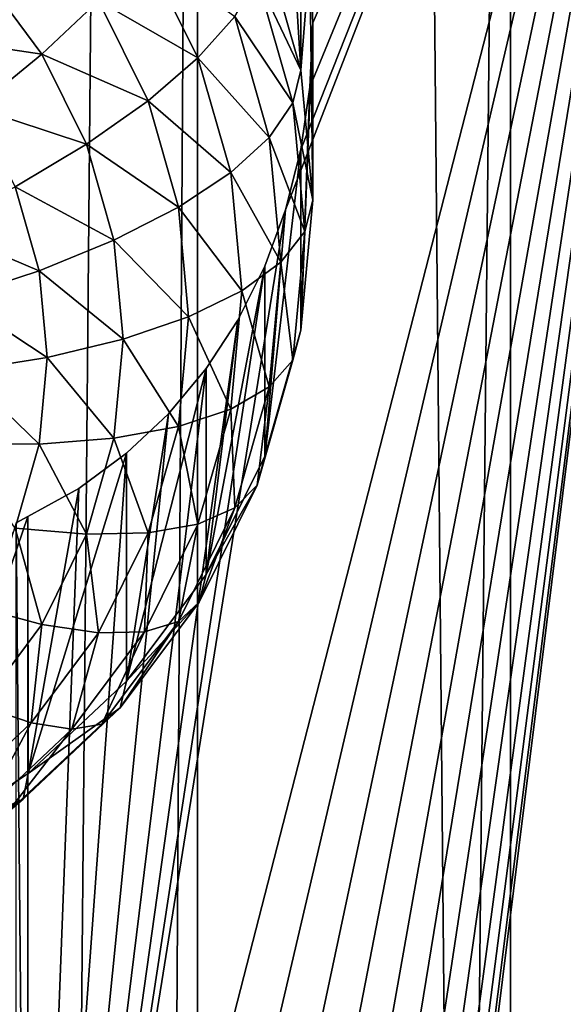
# Model space of a CAD drawing. Extents: x -245 to 25, y -233 to 40.
# Drawn here: x -8 to -7, y -165 to -163 of the extents above; entities that cross this region are included whole.
import ezdxf

# ---------------------------------------------------------------- set-up
doc = ezdxf.new("R2010")
doc.units = 0
doc.header["$MEASUREMENT"] = 0
doc.layers.add('L2', color=7, linetype='Continuous')
doc.layers.add('L3', color=7, linetype='Continuous')

msp = doc.modelspace()

# ---------------------------------------------------------------- linework, layer by layer
at = {"layer": 'L2', "color": 250}
for points in [[(-7.878462, -217.5441, 123.5512), (-7.517541, -158.8042, 100.7382), (-7.878462, -158.3435, 102.004)], [(-7.517541, -218.0048, 122.2855), (-7.517541, -158.8042, 100.7382), (-7.878462, -217.5441, 123.5512)], [(-7.517541, -218.0048, 122.2855), (-6.928203, -159.2364, 99.55061), (-7.517541, -158.8042, 100.7382)], [(-6.928203, -218.4371, 121.0979), (-6.928203, -159.2364, 99.55061), (-7.517541, -218.0048, 122.2855)], [(-6.928203, -218.4371, 121.0979), (-6.128355, -159.6271, 98.4772), (-6.928203, -159.2364, 99.55061)], [(-6.128355, -218.8278, 120.0245), (-6.128355, -159.6271, 98.4772), (-6.928203, -218.4371, 121.0979)], [(-6.48769, -161.3211, 93.82315), (-7.740662, -166.6784, 96.75787), (-7.835818, -166.5688, 96.80437)], [(-7.835818, -166.5688, 96.80437), (-7.351342, -163.5452, 95.28229), (-6.48769, -161.3211, 93.82315)], [(-6.48769, -161.3211, 93.82315), (-7.650933, -166.796, 96.72084), (-7.740662, -166.6784, 96.75787)], [(-7.572313, -166.9142, 96.69523), (-7.650933, -166.796, 96.72084), (-6.48769, -161.3211, 93.82315)], [(-6.48769, -161.3211, 93.82315), (-7.500962, -167.039, 96.67937), (-7.572313, -166.9142, 96.69523)], [(-6.48769, -161.3211, 93.82315), (-7.440805, -167.1639, 96.6739), (-7.500962, -167.039, 96.67937)], [(-7.390461, -167.2916, 96.67826), (-7.440805, -167.1639, 96.6739), (-6.48769, -161.3211, 93.82315)], [(-6.48769, -161.3211, 93.82315), (-7.351455, -167.4181, 96.69197), (-7.390461, -167.2916, 96.67826)], [(-6.48769, -161.3211, 93.82315), (-7.322788, -167.5469, 96.71529), (-7.351455, -167.4181, 96.69197)], [(-6.48769, -161.3211, 93.82315), (-7.351342, -163.5452, 95.28229), (-7.322788, -163.4319, 95.21757)], [(-7.305678, -167.6736, 96.74742), (-7.322788, -167.5469, 96.71529), (-6.48769, -161.3211, 93.82315)], [(-6.48769, -161.3211, 93.82315), (-7.322788, -163.4319, 95.21757), (-7.305679, -163.3142, 95.16072)], [(-7.305679, -167.9187, 96.83662), (-7.3, -167.7976, 96.78793), (-6.48769, -161.3211, 93.82315)], [(-7.305679, -163.3142, 95.16072), (-7.3, -163.1932, 95.11203), (-6.48769, -161.3211, 93.82315)], [(-7.305678, -172.2781, 98.42332), (-7.305679, -167.9187, 96.83662), (-6.48769, -161.3211, 93.82315)], [(-6.48769, -161.3211, 93.82315), (-7.3, -167.7976, 96.78793), (-7.305678, -167.6736, 96.74742)], [(-6.48769, -161.3211, 93.82315), (-7.3, -163.1932, 95.11203), (-7.305678, -163.0691, 95.07152)], [(-7.305678, -172.2781, 98.42332), (-6.48769, -161.3211, 93.82315), (-6.48769, -176.1212, 99.20996)], [(-7.390461, -163.0448, 94.01959), (-7.351455, -162.8136, 95.01608), (-7.322788, -163.2821, 94.10597)], [(-7.322788, -163.2821, 94.10597), (-7.351455, -162.8136, 95.01608), (-7.322788, -162.9424, 95.0394)], [(-7.322788, -163.2821, 94.10597), (-7.322788, -162.9424, 95.0394), (-7.305678, -163.0691, 95.07152)], [(-7.516356, -163.2589, 93.56541), (-7.703573, -163.1519, 93.37453), (-7.616987, -163.0561, 93.49161)], [(-7.447131, -163.1812, 93.70525), (-7.516356, -163.2589, 93.56541), (-7.616987, -163.0561, 93.49161)], [(-7.322788, -163.2821, 94.10597), (-7.404737, -163.1091, 93.85819), (-7.390461, -163.0448, 94.01959)], [(-7.322788, -163.2821, 94.10597), (-7.305678, -163.0691, 95.07152), (-7.3, -163.5269, 94.19505)], [(-7.3, -163.5269, 94.19505), (-7.305678, -163.0691, 95.07152), (-7.3, -163.1932, 95.11203)], [(-7.810317, -163.252, 93.27978), (-8.033955, -163.2191, 93.16141), (-7.924573, -163.0986, 93.22397)], [(-7.703573, -163.1519, 93.37453), (-7.810317, -163.252, 93.27978), (-7.924573, -163.0986, 93.22397)], [(-7.33775, -163.344, 93.94369), (-7.447131, -163.1812, 93.70525), (-7.404737, -163.1091, 93.85819)], [(-7.322788, -163.2821, 94.10597), (-7.33775, -163.344, 93.94369), (-7.404737, -163.1091, 93.85819)], [(-7.610308, -163.3398, 93.44293), (-7.810317, -163.252, 93.27978), (-7.703573, -163.1519, 93.37453)], [(-7.516356, -163.2589, 93.56541), (-7.610308, -163.3398, 93.44293), (-7.703573, -163.1519, 93.37453)], [(-7.38218, -163.4089, 93.78815), (-7.516356, -163.2589, 93.56541), (-7.447131, -163.1812, 93.70525)], [(-7.33775, -163.344, 93.94369), (-7.38218, -163.4089, 93.78815), (-7.447131, -163.1812, 93.70525)], [(-7.3, -163.5269, 94.19505), (-7.3, -163.1932, 95.11203), (-7.322788, -163.7717, 94.28414)], [(-7.322788, -163.7717, 94.28414), (-7.3, -163.1932, 95.11203), (-7.305679, -163.3142, 95.16072)], [(-7.810317, -163.252, 93.27978), (-7.933974, -163.3532, 93.21025), (-8.033955, -163.2191, 93.16141)], [(-7.726131, -163.4216, 93.34153), (-7.933974, -163.3532, 93.21025), (-7.810317, -163.252, 93.27978)], [(-7.610308, -163.3398, 93.44293), (-7.726131, -163.4216, 93.34153), (-7.810317, -163.252, 93.27978)], [(-7.454728, -163.475, 93.64408), (-7.610308, -163.3398, 93.44293), (-7.516356, -163.2589, 93.56541)], [(-7.38218, -163.4089, 93.78815), (-7.454728, -163.475, 93.64408), (-7.516356, -163.2589, 93.56541)], [(-7.3, -163.5269, 94.19505), (-7.33775, -163.344, 93.94369), (-7.322788, -163.2821, 94.10597)], [(-7.322788, -163.7717, 94.28414), (-7.305679, -163.3142, 95.16072), (-7.322788, -163.4319, 95.21757)], [(-7.726131, -163.4216, 93.34153), (-7.860308, -163.5017, 93.26428), (-7.933974, -163.3532, 93.21025)], [(-7.55319, -163.5402, 93.51584), (-7.726131, -163.4216, 93.34153), (-7.610308, -163.3398, 93.44293)], [(-7.454728, -163.475, 93.64408), (-7.55319, -163.5402, 93.51584), (-7.610308, -163.3398, 93.44293)], [(-7.315192, -163.5863, 94.03188), (-7.38218, -163.4089, 93.78815), (-7.33775, -163.344, 93.94369)], [(-7.3, -163.5269, 94.19505), (-7.315192, -163.5863, 94.03188), (-7.33775, -163.344, 93.94369)], [(-7.360307, -163.6439, 93.87366), (-7.454728, -163.475, 93.64408), (-7.38218, -163.4089, 93.78815)], [(-7.315192, -163.5863, 94.03188), (-7.360307, -163.6439, 93.87366), (-7.38218, -163.4089, 93.78815)], [(-7.674574, -163.6024, 93.40734), (-7.860308, -163.5017, 93.26428), (-7.726131, -163.4216, 93.34153)], [(-7.55319, -163.5402, 93.51584), (-7.674574, -163.6024, 93.40734), (-7.726131, -163.4216, 93.34153)], [(-7.390461, -164.009, 94.37052), (-7.322788, -163.7717, 94.28414), (-7.322788, -163.4319, 95.21757)], [(-7.322788, -163.4319, 95.21757), (-7.351342, -163.5452, 95.28229), (-7.390461, -164.009, 94.37052)], [(-7.433975, -163.6979, 93.72521), (-7.55319, -163.5402, 93.51584), (-7.454728, -163.475, 93.64408)], [(-7.360307, -163.6439, 93.87366), (-7.433975, -163.6979, 93.72521), (-7.454728, -163.475, 93.64408)], [(-7.815192, -163.6599, 93.32187), (-8.008759, -163.5777, 93.21354), (-7.860308, -163.5017, 93.26428)], [(-7.674574, -163.6024, 93.40734), (-7.815192, -163.6599, 93.32187), (-7.860308, -163.5017, 93.26428)], [(-7.533955, -163.7467, 93.59103), (-7.674574, -163.6024, 93.40734), (-7.55319, -163.5402, 93.51584)], [(-7.433975, -163.6979, 93.72521), (-7.533955, -163.7467, 93.59103), (-7.55319, -163.5402, 93.51584)], [(-7.322788, -163.7717, 94.28414), (-7.315192, -163.5863, 94.03188), (-7.3, -163.5269, 94.19505)], [(-7.835818, -166.5688, 96.80437), (-7.390461, -163.6513, 95.35329), (-7.351342, -163.5452, 95.28229)], [(-7.390461, -164.009, 94.37052), (-7.351342, -163.5452, 95.28229), (-7.390461, -163.6513, 95.35329)], [(-7.815192, -163.6599, 93.32187), (-7.970772, -163.7109, 93.26202), (-8.008759, -163.5777, 93.21354)], [(-7.33775, -163.8286, 94.12006), (-7.360307, -163.6439, 93.87366), (-7.315192, -163.5863, 94.03188)], [(-7.322788, -163.7717, 94.28414), (-7.33775, -163.8286, 94.12006), (-7.315192, -163.5863, 94.03188)], [(-7.657212, -163.7889, 93.47521), (-7.815192, -163.6599, 93.32187), (-7.674574, -163.6024, 93.40734)], [(-7.533955, -163.7467, 93.59103), (-7.657212, -163.7889, 93.47521), (-7.674574, -163.6024, 93.40734)], [(-7.441254, -163.7527, 95.43268), (-7.390461, -163.6513, 95.35329), (-7.835818, -166.5688, 96.80437)], [(-7.390461, -164.009, 94.37052), (-7.390461, -163.6513, 95.35329), (-7.500962, -164.2317, 94.45157)], [(-7.500962, -164.2317, 94.45157), (-7.390461, -163.6513, 95.35329), (-7.441254, -163.7527, 95.43268)], [(-7.38218, -163.8788, 93.95917), (-7.433975, -163.6979, 93.72521), (-7.360307, -163.6439, 93.87366)], [(-7.33775, -163.8286, 94.12006), (-7.38218, -163.8788, 93.95917), (-7.360307, -163.6439, 93.87366)], [(-7.8, -163.8231, 93.38126), (-7.970772, -163.7109, 93.26202), (-7.815192, -163.6599, 93.32187)], [(-7.657212, -163.7889, 93.47521), (-7.8, -163.8231, 93.38126), (-7.815192, -163.6599, 93.32187)], [(-7.454728, -163.9208, 93.80634), (-7.533955, -163.7467, 93.59103), (-7.433975, -163.6979, 93.72521)], [(-7.38218, -163.8788, 93.95917), (-7.454728, -163.9208, 93.80634), (-7.433975, -163.6979, 93.72521)], [(-7.8, -163.8231, 93.38126), (-7.95798, -163.8483, 93.31203), (-7.970772, -163.7109, 93.26202)], [(-7.500962, -163.8441, 95.5165), (-7.441254, -163.7527, 95.43268), (-7.835818, -166.5688, 96.80437)], [(-7.55319, -163.9533, 93.66623), (-7.657212, -163.7889, 93.47521), (-7.533955, -163.7467, 93.59103)], [(-7.454728, -163.9208, 93.80634), (-7.55319, -163.9533, 93.66623), (-7.533955, -163.7467, 93.59103)], [(-7.500962, -164.2317, 94.45157), (-7.441254, -163.7527, 95.43268), (-7.500962, -163.8441, 95.5165)], [(-7.390461, -164.009, 94.37052), (-7.33775, -163.8286, 94.12006), (-7.322788, -163.7717, 94.28414)], [(-7.674574, -163.9754, 93.54308), (-7.8, -163.8231, 93.38126), (-7.657212, -163.7889, 93.47521)], [(-7.55319, -163.9533, 93.66623), (-7.674574, -163.9754, 93.54308), (-7.657212, -163.7889, 93.47521)], [(-7.815192, -163.9863, 93.44065), (-7.95798, -163.8483, 93.31203), (-7.8, -163.8231, 93.38126)], [(-7.674574, -163.9754, 93.54308), (-7.815192, -163.9863, 93.44065), (-7.8, -163.8231, 93.38126)], [(-7.390461, -164.009, 94.37052), (-7.404737, -164.0635, 94.20557), (-7.33775, -163.8286, 94.12006)], [(-7.404737, -164.0635, 94.20557), (-7.38218, -163.8788, 93.95917), (-7.33775, -163.8286, 94.12006)], [(-7.815192, -163.9863, 93.44065), (-7.970772, -163.9857, 93.36204), (-7.95798, -163.8483, 93.31203)], [(-7.835818, -166.5688, 96.80437), (-7.571994, -163.9291, 95.60847), (-7.500962, -163.8441, 95.5165)], [(-7.650933, -164.4329, 94.52482), (-7.500962, -164.2317, 94.45157), (-7.500962, -163.8441, 95.5165)], [(-7.500962, -163.8441, 95.5165), (-7.571994, -163.9291, 95.60847), (-7.650933, -164.4329, 94.52482)], [(-7.447131, -164.1066, 94.04208), (-7.454728, -163.9208, 93.80634), (-7.38218, -163.8788, 93.95917)], [(-7.404737, -164.0635, 94.20557), (-7.447131, -164.1066, 94.04208), (-7.38218, -163.8788, 93.95917)], [(-7.835818, -166.5688, 96.80437), (-7.650933, -164.0036, 95.70449), (-7.571994, -163.9291, 95.60847)], [(-7.650933, -164.4329, 94.52482), (-7.571994, -163.9291, 95.60847), (-7.650933, -164.0036, 95.70449)], [(-7.516356, -164.1369, 93.885), (-7.55319, -163.9533, 93.66623), (-7.454728, -163.9208, 93.80634)], [(-7.447131, -164.1066, 94.04208), (-7.516356, -164.1369, 93.885), (-7.454728, -163.9208, 93.80634)], [(-7.610308, -164.1536, 93.73913), (-7.674574, -163.9754, 93.54308), (-7.55319, -163.9533, 93.66623)], [(-7.516356, -164.1369, 93.885), (-7.610308, -164.1536, 93.73913), (-7.55319, -163.9533, 93.66623)], [(-7.860308, -164.1445, 93.49824), (-7.970772, -163.9857, 93.36204), (-7.815192, -163.9863, 93.44065)], [(-7.726131, -164.1562, 93.60889), (-7.815192, -163.9863, 93.44065), (-7.674574, -163.9754, 93.54308)], [(-7.610308, -164.1536, 93.73913), (-7.726131, -164.1562, 93.60889), (-7.674574, -163.9754, 93.54308)], [(-7.726131, -164.1562, 93.60889), (-7.860308, -164.1445, 93.49824), (-7.815192, -163.9863, 93.44065)], [(-7.740694, -164.0698, 95.80845), (-7.650933, -164.0036, 95.70449), (-7.835818, -166.5688, 96.80437)], [(-7.650933, -164.4329, 94.52482), (-7.650933, -164.0036, 95.70449), (-7.835818, -164.6067, 94.58806)], [(-7.835818, -164.6067, 94.58806), (-7.650933, -164.0036, 95.70449), (-7.740694, -164.0698, 95.80845)], [(-7.500962, -164.2317, 94.45157), (-7.404737, -164.0635, 94.20557), (-7.390461, -164.009, 94.37052)], [(-7.836652, -164.1227, 95.91503), (-7.740694, -164.0698, 95.80845), (-7.835818, -166.5688, 96.80437)], [(-7.835818, -164.6067, 94.58806), (-7.740694, -164.0698, 95.80845), (-7.836652, -164.1227, 95.91503)], [(-7.500962, -164.2317, 94.45157), (-7.514119, -164.2839, 94.2858), (-7.404737, -164.0635, 94.20557)], [(-7.514119, -164.2839, 94.2858), (-7.447131, -164.1066, 94.04208), (-7.404737, -164.0635, 94.20557)], [(-7.514119, -164.2839, 94.2858), (-7.55319, -164.3203, 94.11986), (-7.447131, -164.1066, 94.04208)], [(-7.55319, -164.3203, 94.11986), (-7.516356, -164.1369, 93.885), (-7.447131, -164.1066, 94.04208)], [(-7.835818, -164.6067, 94.58806), (-7.836652, -164.1227, 95.91503), (-8.05, -164.7476, 94.63935)], [(-8.05, -164.7476, 94.63935), (-7.836652, -164.1227, 95.91503), (-7.858329, -164.1346, 95.9391)], [(-7.836652, -164.1227, 95.91503), (-7.835818, -166.5688, 96.80437), (-7.858329, -164.1346, 95.9391)], [(-7.810317, -164.3258, 93.67064), (-7.933974, -164.2929, 93.55227), (-7.860308, -164.1445, 93.49824)], [(-7.810317, -164.3258, 93.67064), (-7.860308, -164.1445, 93.49824), (-7.726131, -164.1562, 93.60889)], [(-7.858329, -164.1346, 95.9391), (-7.835818, -166.5688, 96.80437), (-7.858119, -166.5474, 96.81754)], [(-7.55319, -164.3203, 94.11986), (-7.616987, -164.3397, 93.95882), (-7.516356, -164.1369, 93.885)], [(-7.616987, -164.3397, 93.95882), (-7.610308, -164.1536, 93.73913), (-7.516356, -164.1369, 93.885)], [(-7.703573, -164.3416, 93.80754), (-7.810317, -164.3258, 93.67064), (-7.726131, -164.1562, 93.60889)], [(-7.703573, -164.3416, 93.80754), (-7.726131, -164.1562, 93.60889), (-7.610308, -164.1536, 93.73913)], [(-7.616987, -164.3397, 93.95882), (-7.703573, -164.3416, 93.80754), (-7.610308, -164.1536, 93.73913)], [(-7.650933, -164.4329, 94.52482), (-7.514119, -164.2839, 94.2858), (-7.500962, -164.2317, 94.45157)], [(-7.924573, -164.4792, 93.72645), (-7.933974, -164.2929, 93.55227), (-7.810317, -164.3258, 93.67064)], [(-7.650933, -164.4329, 94.52482), (-7.662572, -164.4831, 94.35831), (-7.514119, -164.2839, 94.2858)], [(-7.662572, -164.4831, 94.35831), (-7.55319, -164.3203, 94.11986), (-7.514119, -164.2839, 94.2858)], [(-7.830154, -164.5115, 93.86937), (-7.924573, -164.4792, 93.72645), (-7.810317, -164.3258, 93.67064)], [(-7.830154, -164.5115, 93.86937), (-7.810317, -164.3258, 93.67064), (-7.703573, -164.3416, 93.80754)], [(-7.662572, -164.4831, 94.35831), (-7.697131, -164.5135, 94.19017), (-7.55319, -164.3203, 94.11986)], [(-7.697131, -164.5135, 94.19017), (-7.616987, -164.3397, 93.95882), (-7.55319, -164.3203, 94.11986)], [(-7.753564, -164.523, 94.02552), (-7.830154, -164.5115, 93.86937), (-7.703573, -164.3416, 93.80754)], [(-7.697131, -164.5135, 94.19017), (-7.753564, -164.523, 94.02552), (-7.616987, -164.3397, 93.95882)], [(-7.753564, -164.523, 94.02552), (-7.703573, -164.3416, 93.80754), (-7.616987, -164.3397, 93.95882)], [(-7.835818, -164.6067, 94.58806), (-7.662572, -164.4831, 94.35831), (-7.650933, -164.4329, 94.52482)], [(-7.986202, -164.6581, 93.92274), (-7.924573, -164.4792, 93.72645), (-7.830154, -164.5115, 93.86937)], [(-7.835818, -164.6067, 94.58806), (-7.845584, -164.6551, 94.4209), (-7.662572, -164.4831, 94.35831)], [(-7.845584, -164.6551, 94.4209), (-7.697131, -164.5135, 94.19017), (-7.662572, -164.4831, 94.35831)], [(-7.921936, -164.6812, 94.08312), (-7.986202, -164.6581, 93.92274), (-7.830154, -164.5115, 93.86937)], [(-7.921936, -164.6812, 94.08312), (-7.830154, -164.5115, 93.86937), (-7.753564, -164.523, 94.02552)], [(-7.874584, -164.6802, 94.25087), (-7.921936, -164.6812, 94.08312), (-7.753564, -164.523, 94.02552)], [(-7.845584, -164.6551, 94.4209), (-7.874584, -164.6802, 94.25087), (-7.697131, -164.5135, 94.19017)], [(-7.874584, -164.6802, 94.25087), (-7.753564, -164.523, 94.02552), (-7.697131, -164.5135, 94.19017)], [(-8.05, -164.7476, 94.63935), (-7.845584, -164.6551, 94.4209), (-7.835818, -164.6067, 94.58806)], [(-8.05, -164.7476, 94.63935), (-8.057596, -164.7946, 94.47168), (-7.845584, -164.6551, 94.4209)], [(-8.057596, -164.7946, 94.47168), (-7.874584, -164.6802, 94.25087), (-7.845584, -164.6551, 94.4209)]]:
    msp.add_3dface(points, dxfattribs=at)
at = {"layer": 'L3', "color": 7}
for points in [[(-8.356239, -24.50284, 65.366), (-6.5, -224.7766, 139.6429), (-6.5, -24.0583, 66.58737)], [(-8.356239, -24.50284, 65.366), (-8.356239, -225.2212, 138.4215), (-6.5, -224.7766, 139.6429)], [(-6.5, -31.75945, 45.42863), (-8.356239, -232.0333, 119.7055), (-8.356239, -31.31491, 46.65)], [(-6.5, -31.75945, 45.42863), (-6.5, -232.4778, 118.4841), (-8.356239, -232.0333, 119.7055)]]:
    msp.add_3dface(points, dxfattribs=at)

doc.saveas('drawing.dxf')
